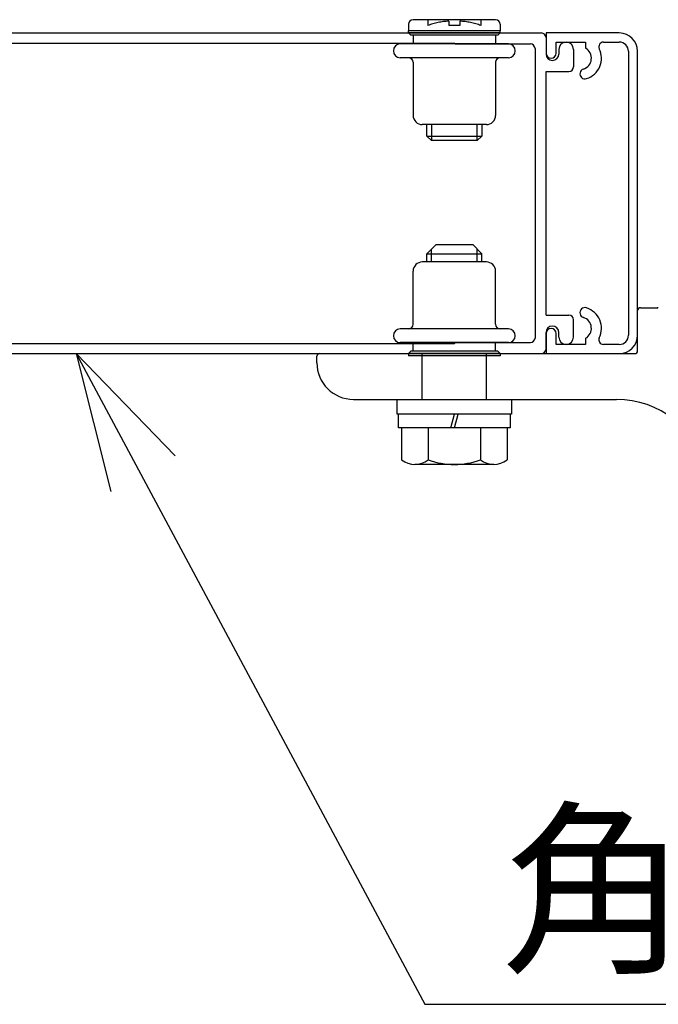
# Model space of a CAD drawing. Extents: x -526 to 21197, y -728 to 14615.
# Drawn here: x 14160 to 14509, y 8072 to 8610 of the extents above; entities that cross this region are included whole.
import ezdxf

# ---------------------------------------------------------------- set-up
doc = ezdxf.new("R2010")
doc.units = 0
doc.header["$LTSCALE"] = 70
doc.linetypes.add('DASHED2_18', pattern=[9.525, 6.35, -3.175])
doc.layers.add('_0-1_LAYER_1', color=7, linetype='CONTINUOUS')
doc.layers.add('_0-2_LAYER_2', color=7, linetype='CONTINUOUS')
doc.styles.get("Standard").update_dxf_attribs({"font": 'txt', "bigfont": 'bigfont.shx'})

msp = doc.modelspace()

# ---------------------------------------------------------------- linework, layer by layer
at = {"layer": '_0-1_LAYER_1', "color": 7, "linetype": 'Continuous'}
for p, q in [((14420, 8609.75), (14375, 8609.75)), ((14372.5, 8607.25), (14372.5, 8603.75)), ((14422.5, 8607.25), (14422.5, 8603.75)), ((13950, 8602.5), (14445, 8602.5)), ((14422.5, 8603.75), (14372.5, 8603.75)), ((14422.5, 8603.75), (14372.5, 8603.75)), ((14372.5, 8602.5), (14372.5, 8603.75)), ((14422.5, 8602.5), (14422.5, 8603.75)), ((14487.5, 8602.5), (14447.5, 8602.5)), ((14447.5, 8602.5), (14447.5, 8591.5)), ((14447.5, 8600), (14447.5, 8591)), ((14047.5, 8597), (14397.5, 8597)), ((14427, 8596.5), (14368, 8596.5)), ((14397.5, 8597), (14398, 8596.5)), ((14398, 8596.5), (14439, 8596.5)), ((14441.5, 8594), (14441.5, 8436)), ((14453, 8591.5), (14453, 8597.5)), ((14453, 8597.5), (14469.13, 8597.5)), ((14469.13, 8597.5), (14469.13, 8594.16)), ((14478.81, 8597.5), (14487.5, 8597.5)), ((14422.5, 8589), (14368, 8589)), ((14427, 8589), (14422.5, 8589)), ((14454.5, 8593.5), (14454.5, 8591)), ((14462.5, 8593.5), (14462.5, 8584)), ((14492.5, 8592.5), (14492.5, 8437.5)), ((14497.5, 8437.5), (14497.5, 8592.5)), ((14375, 8586.5), (14375, 8557.5)), ((14420, 8586.5), (14420, 8557.5)), ((14447.5, 8448.5), (14447.5, 8581.5)), ((14447.5, 8581.5), (14460, 8581.5)), ((14415, 8552.5), (14380, 8552.5)), ((14382.5, 8546.25), (14382.5, 8552.5)), ((14385, 8552.5), (14385, 8543.75)), ((14410, 8543.75), (14410, 8552.5)), ((14412.5, 8552.5), (14412.5, 8546.25)), ((14385, 8543.75), (14382.5, 8546.25)), ((14382.5, 8546.25), (14412.5, 8546.25)), ((14412.5, 8546.25), (14410, 8543.75)), ((14410, 8543.75), (14385, 8543.75)), ((14382.5, 8482), (14387.5, 8487)), ((14387.5, 8487), (14407.5, 8487)), ((14412.5, 8482), (14407.5, 8487)), ((14382.5, 8482), (14412.5, 8482)), ((14382.5, 8477.5), (14382.5, 8482)), ((14385, 8477.5), (14385, 8484.5)), ((14410, 8477.5), (14410, 8484.5)), ((14412.5, 8477.5), (14412.5, 8482)), ((14415, 8477.5), (14380, 8477.5)), ((14375, 8443.5), (14375, 8472.5)), ((14420, 8443.5), (14420, 8472.5)), ((14447.5, 8448.5), (14460, 8448.5)), ((14497.5, 8429), (14497.5, 8451)), ((14499, 8452.5), (14508.22, 8452.5)), ((14508.4, 8452.5), (14508.5, 8452.5)), ((14508.5, 8452.5), (14508.59, 8452.47)), ((14462.5, 8436.5), (14462.5, 8446)), ((14422.5, 8441), (14368, 8441)), ((14427, 8441), (14422.5, 8441)), ((14447.5, 8430), (14447.5, 8439)), ((14447.5, 8438.5), (14447.5, 8427.5)), ((14453, 8432.5), (14453, 8438.5)), ((14454.5, 8436.5), (14454.5, 8439)), ((14047.5, 8433), (14397.5, 8433)), ((14427, 8433.5), (14368, 8433.5)), ((14397.5, 8433), (14398, 8433.5)), ((14398, 8433.5), (14439, 8433.5)), ((14469.13, 8432.5), (14453, 8432.5)), ((14469.13, 8435.84), (14469.13, 8432.5)), ((14487.5, 8432.5), (14478.81, 8432.5)), ((13950, 8427.5), (14445, 8427.5)), ((14324, 8427.5), (14496, 8427.5)), ((14447.5, 8427.5), (14487.5, 8427.5)), ((14322.5, 8422.5), (14322.5, 8426)), ((14342.5, 8402.5), (14486, 8402.5)), ((14366.25, 8394.5), (14366.25, 8402.5)), ((14366.25, 8402.5), (14428.75, 8402.5)), ((14428.75, 8402.5), (14428.75, 8394.5)), ((14428.75, 8394.5), (14366.25, 8394.5)), ((14367, 8387), (14367, 8394.5)), ((14395.49, 8387), (14397.5, 8394.5)), ((14397.5, 8387), (14399.51, 8394.5)), ((14428, 8394.5), (14428, 8387)), ((14428, 8387), (14367, 8387)), ((14368.75, 8387), (14368.75, 8369.45)), ((14383.18, 8387), (14383.18, 8369.45)), ((14411.82, 8387), (14411.82, 8369.45)), ((14426.25, 8387), (14426.25, 8369.45)), ((14419.03, 8367), (14375.97, 8367))]:
    msp.add_line(p, q, dxfattribs=at)
at = {"layer": '_0-1_LAYER_1', "color": 7, "linetype": 'DASHED2_18'}
for p, q in [((14383, 8609.75), (14383, 8606.59)), ((14412, 8609.75), (14412, 8606.59)), ((14394.5, 8608.98), (14394.5, 8606.59)), ((14400.5, 8606.59), (14394.5, 8606.59)), ((14400.5, 8608.98), (14400.5, 8606.59)), ((14422.5, 8602.5), (14372.5, 8602.5)), ((14373.75, 8601.25), (14372.5, 8602.5)), ((14421.25, 8601.25), (14373.75, 8601.25)), ((14375, 8601.25), (14375, 8596.5)), ((14420, 8601.25), (14420, 8596.5)), ((14421.25, 8601.25), (14422.5, 8602.5)), ((14375, 8428.75), (14375, 8433.5)), ((14420, 8428.75), (14420, 8433.5)), ((14373.75, 8428.75), (14372.5, 8427.5)), ((14422.5, 8427.5), (14372.5, 8427.5)), ((14372.5, 8427.5), (14372.5, 8426.25)), ((14421.25, 8428.75), (14373.75, 8428.75)), ((14380, 8402.5), (14380, 8427.5)), ((14415, 8402.5), (14415, 8427.5)), ((14421.25, 8428.75), (14422.5, 8427.5)), ((14422.5, 8427.5), (14422.5, 8426.25)), ((14422.5, 8426.25), (14372.5, 8426.25))]:
    msp.add_line(p, q, dxfattribs=at)
at = {"layer": '_0-1_LAYER_1', "color": 7, "linetype": 'Continuous'}
for centre, radius, start, end in [((14375, 8607.25), 2.5, 90, 180), ((14420, 8607.25), 2.5, 0, 90), ((14445, 8600), 2.5, 0, 90), ((14487.5, 8592.5), 10, 0, 90), ((14368, 8592.75), 3.75, 90, 180), ((14427, 8592.75), 3.75, 0, 90), ((14439, 8594), 2.5, 0, 90), ((14458.5, 8593.5), 4, 0, 180), ((14466, 8588.75), 6.25, 287.7916, 60), ((14466, 8588.75), 11.75, 287.7916, 26.0144), ((14478.81, 8595), 2.5, 90, 206.0144), ((14487.5, 8592.5), 5, 0, 90), ((14368, 8592.75), 3.75, 180, 270), ((14372.5, 8586.5), 2.5, 0, 90), ((14422.5, 8586.5), 2.5, 90, 180), ((14427, 8592.75), 3.75, 270, 0), ((14450.25, 8591.5), 2.75, 180, 0), ((14451, 8591), 3.5, 180, 0), ((14460, 8584), 2.5, 270, 0), ((14468.75, 8580.18), 2.75, 107.7916, 287.7916), ((14380, 8557.5), 5, 180, 270), ((14415, 8557.5), 5, 270, 0), ((14380, 8472.5), 5, 90, 180), ((14415, 8472.5), 5, 0, 90), ((14460, 8446), 2.5, 0, 90), ((14468.75, 8449.82), 2.75, 72.2084, 252.2084), ((14466, 8441.25), 11.75, 333.9856, 72.2084), ((14499, 8451), 1.5, 90, 180), ((14508.22, 8451), 1.5, 69.0176, 90), ((14372.5, 8443.5), 2.5, 270, 0), ((14422.5, 8443.5), 2.5, 180, 270), ((14466, 8441.25), 6.25, 300, 72.2084), ((14368, 8437.25), 3.75, 90, 180), ((14427, 8437.25), 3.75, 0, 90), ((14451, 8439), 3.5, 0, 180), ((14450.25, 8438.5), 2.75, 0, 180), ((14368, 8437.25), 3.75, 180, 270), ((14427, 8437.25), 3.75, 270, 0), ((14439, 8436), 2.5, 270, 0), ((14458.5, 8436.5), 4, 180, 0), ((14478.81, 8435), 2.5, 153.9856, 270), ((14487.5, 8437.5), 5, 270, 0), ((14487.5, 8437.5), 10, 270, 0), ((14324, 8426), 1.5, 90, 180), ((14445, 8430), 2.5, 270, 0), ((14496, 8429), 1.5, 270, 0), ((14342.5, 8422.5), 20, 180, 270), ((14486, 8352.5), 50, 12.9301, 90), ((14375.97, 8378.84), 11.84, 232.4439, 307.5561), ((14397.5, 8409.99), 42.99, 250.5485, 289.4515), ((14419.03, 8378.84), 11.84, 232.4439, 307.5561)]:
    msp.add_arc(centre, radius, start, end, dxfattribs=at)
at = {"layer": '_0-1_LAYER_1', "color": 7, "linetype": 'DASHED2_18'}
for start, end in [(93.9546, 109.4712), (70.5288, 86.0454)]:
    msp.add_arc((14397.5, 8565.58), 43.5, start, end, dxfattribs=at)
at = {"layer": '_0-2_LAYER_2', "color": 7, "linetype": 'Continuous'}
for p, q in [((14191.2, 8427.5), (14381.39, 8072.31)), ((14245.22, 8371.73), (14191.2, 8427.5)), ((14191.2, 8427.5), (14210.1, 8352.19)), ((14381.39, 8072.31), (14981.39, 8072.31))]:
    msp.add_line(p, q, dxfattribs=at)

# ---------------------------------------------------------------- texts
at = {"layer": '_0-2_LAYER_2', "color": 7}
msp.add_text('角地戸当り柱', height=75, dxfattribs=at).set_placement((14423.06, 8097.31))

doc.saveas('drawing.dxf')
